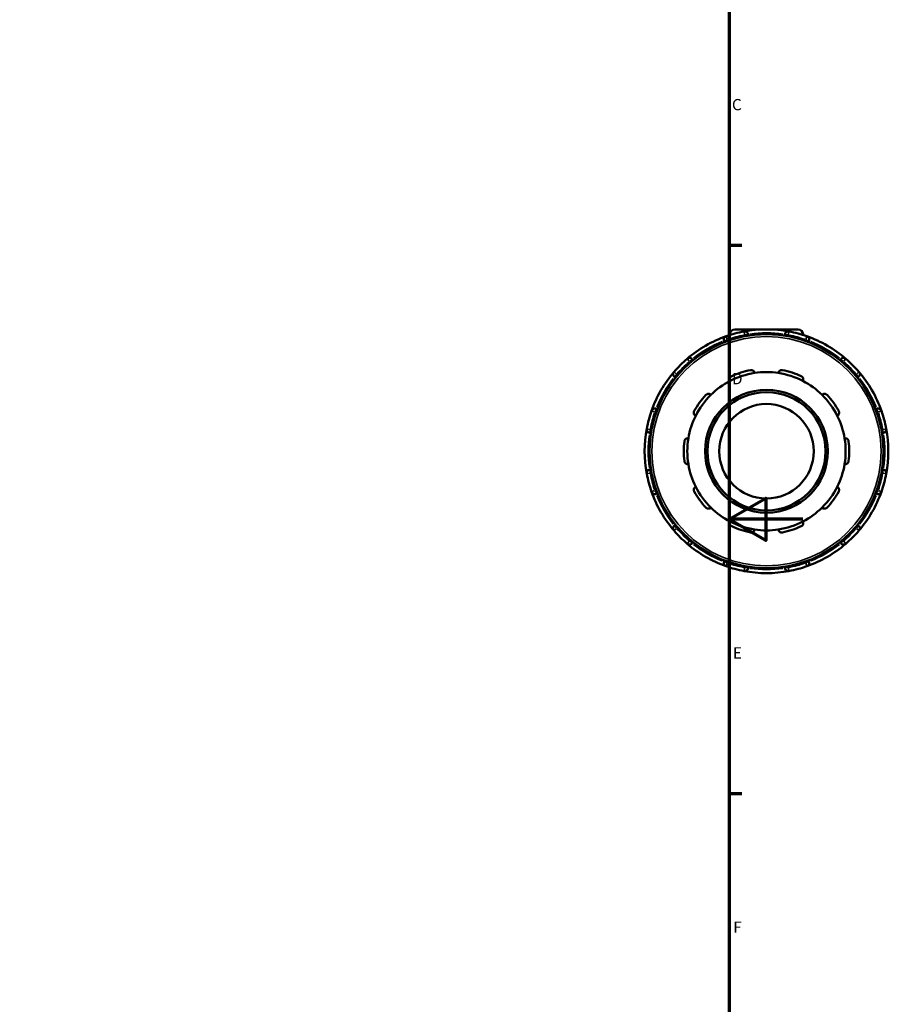
# Model space of a CAD drawing. Units: millimetres. Extents: x 0 to 901, y -367 to 699.
# Drawn here: x 629 to 864, y 166 to 432 of the extents above; entities that cross this region are included whole.
import ezdxf

# ---------------------------------------------------------------- set-up
doc = ezdxf.new("R2010")
doc.units = ezdxf.units.MM
for name, color, linetype, lineweight in [('Border (ANSI)', 7, 'Continuous', 70), ('Visible (ANSI)', 7, 'Continuous', 50), ('Visible Narrow (ANSI)', 7, 'Continuous', 35)]:
    doc.layers.add(name, color=color, linetype=linetype, lineweight=lineweight)
doc.styles.add('Note Text (ANSI)', font='tahoma.ttf')

# ---------------------------------------------------------------- blocks, each defined once
blk = doc.blocks.new('Borders Default Border')
at = {"layer": 'Border (ANSI)'}
for p, q in [((821, 371.25), (824.45, 371.25)), ((821, 222.75), (824.45, 222.75))]:
    blk.add_line(p, q, dxfattribs=at)
at = {"layer": 'Border (ANSI)', "flags": 128}
for points in [[(20, 20), (20, 574), (821, 574), (821, 20), (20, 20)], [(841, 297), (821, 297), (831, 302.77), (831, 291.23), (821, 297)]]:
    blk.add_lwpolyline(points, dxfattribs=at)
at = {"layer": 'Border (ANSI)', "char_height": 3.05, "attachment_point": 7, "style": 'Note Text (ANSI)'}
for s, insert in [('C', (821.8, 406.8)), ('D', (821.81, 332.6)), ('E', (822.05, 258.35)), ('F', (822.14, 184.1))]:
    blk.add_mtext(s, dxfattribs=dict(at, insert=insert))

msp = doc.modelspace()

# ---------------------------------------------------------------- linework, layer by layer
at = {"layer": 'Visible (ANSI)'}
for p, q in [((821.248, 347.107), (821.248, 346.907)), ((822.568, 348.427), (839.728, 348.427)), ((826.198, 346.718), (826.198, 346.918)), ((836.098, 346.918), (836.098, 346.718)), ((841.048, 347.107), (841.048, 346.907)), ((819.689, 345.174), (819.789, 345.001)), ((842.506, 345.001), (842.606, 345.174)), ((811.215, 340.051), (811.116, 340.224)), ((851.18, 340.224), (851.08, 340.051)), ((806.351, 335.459), (806.524, 335.36)), ((855.771, 335.36), (855.944, 335.459)), ((801.574, 326.786), (801.401, 326.886)), ((860.894, 326.886), (860.721, 326.786)), ((799.658, 320.377), (799.857, 320.377)), ((862.439, 320.377), (862.638, 320.377)), ((799.857, 310.477), (799.658, 310.477)), ((862.638, 310.477), (862.439, 310.477)), ((801.401, 303.969), (801.574, 304.069)), ((860.721, 304.069), (860.894, 303.969)), ((806.524, 295.495), (806.351, 295.395)), ((855.944, 295.395), (855.771, 295.495)), ((811.116, 290.631), (811.215, 290.804)), ((851.08, 290.804), (851.18, 290.631)), ((819.789, 285.854), (819.689, 285.681)), ((842.606, 285.681), (842.506, 285.854)), ((826.198, 283.937), (826.198, 284.136)), ((836.098, 284.136), (836.098, 283.937))]:
    msp.add_line(p, q, dxfattribs=at)
for radius in [31.68, 16.64, 16, 12.8]:
    msp.add_circle((831.148, 315.427), radius, dxfattribs=at)
for centre, radius, start, end in [((831.148, 315.427), 33, 100.62947, 109.37053), ((822.568, 347.107), 1.32, 90, 180), ((831.148, 315.427), 33, 79.37053, 100.62947), ((825.238, 346.918), 0.96, 0, 100.62947), ((837.058, 346.918), 0.96, 79.37053, 180), ((831.148, 315.427), 33, 70.62947, 79.37053), ((839.728, 347.107), 1.32, 0, 90), ((831.148, 315.427), 33, 109.37053, 130.62947), ((820.521, 345.654), 0.96, 109.37053, 210), ((831.148, 315.427), 33, 49.37053, 70.62947), ((841.775, 345.654), 0.96, 330, 70.62947), ((831.148, 315.427), 33, 130.62947, 139.37053), ((810.284, 339.744), 0.96, 30, 130.62947), ((852.011, 339.744), 0.96, 49.37053, 150), ((831.148, 315.427), 33, 40.62947, 49.37053), ((831.148, 315.427), 33, 139.37053, 160.62947), ((806.831, 336.291), 0.96, 139.37053, 240), ((831.148, 315.427), 21.44, 98.58368, 117.41632), ((831.148, 315.427), 22.4, 101.14938, 114.85062), ((831.148, 315.427), 21.44, 81.41632, 98.58368), ((831.148, 315.427), 21.44, 62.58368, 81.41632), ((831.148, 315.427), 22.4, 65.14938, 78.85062), ((855.464, 336.291), 0.96, 300, 40.62947), ((831.148, 315.427), 33, 19.37053, 40.62947), ((831.148, 315.427), 21.44, 117.41632, 134.58368), ((831.148, 315.427), 21.44, 45.41632, 62.58368), ((831.148, 315.427), 22.4, 137.14938, 150.85062), ((831.148, 315.427), 21.44, 134.58368, 153.41632), ((831.148, 315.427), 21.44, 26.58368, 45.41632), ((831.148, 315.427), 22.4, 29.14938, 42.85062), ((831.148, 315.427), 33, 160.62947, 169.37053), ((800.921, 326.054), 0.96, 60, 160.62947), ((861.374, 326.054), 0.96, 19.37053, 120), ((831.148, 315.427), 33, 10.62947, 19.37053), ((831.148, 315.427), 21.44, 153.41632, 170.58368), ((831.148, 315.427), 21.44, 9.41632, 26.58368), ((831.148, 315.427), 33, 169.37053, 190.62947), ((799.658, 321.337), 0.96, 169.37053, 270), ((862.638, 321.337), 0.96, 270, 10.62947), ((831.148, 315.427), 33, 349.37053, 10.62947), ((831.148, 315.427), 22.4, 173.14938, 186.85062), ((831.148, 315.427), 21.44, 170.58368, 189.41632), ((831.148, 315.427), 21.44, 350.58368, 9.41632), ((831.148, 315.427), 22.4, 353.14938, 6.85062), ((831.148, 315.427), 21.44, 189.41632, 206.58368), ((831.148, 315.427), 21.44, 333.41632, 350.58368), ((799.658, 309.517), 0.96, 90, 190.62947), ((831.148, 315.427), 33, 190.62947, 199.37053), ((831.148, 315.427), 33, 340.62947, 349.37053), ((862.638, 309.517), 0.96, 349.37053, 90), ((831.148, 315.427), 33, 199.37053, 220.62947), ((800.921, 304.8), 0.96, 199.37053, 300), ((831.148, 315.427), 22.4, 209.14938, 222.85062), ((831.148, 315.427), 21.44, 206.58368, 225.41632), ((831.148, 315.427), 21.44, 314.58368, 333.41632), ((831.148, 315.427), 22.4, 317.14938, 330.85062), ((831.148, 315.427), 33, 319.37053, 340.62947), ((861.374, 304.8), 0.96, 240, 340.62947), ((831.148, 315.427), 21.44, 225.41632, 242.58368), ((831.148, 315.427), 21.44, 297.41632, 314.58368), ((831.148, 315.427), 21.44, 242.58368, 261.41632), ((831.148, 315.427), 21.44, 278.58368, 297.41632), ((806.831, 294.564), 0.96, 120, 220.62947), ((831.148, 315.427), 33, 220.62947, 229.37053), ((831.148, 315.427), 22.4, 245.14938, 258.85062), ((831.148, 315.427), 21.44, 261.41632, 278.58368), ((831.148, 315.427), 22.4, 281.14938, 294.85062), ((831.148, 315.427), 33, 310.62947, 319.37053), ((855.464, 294.564), 0.96, 319.37053, 60), ((810.284, 291.111), 0.96, 229.37053, 330), ((852.011, 291.111), 0.96, 210, 310.62947), ((831.148, 315.427), 33, 229.37053, 250.62947), ((831.148, 315.427), 33, 289.37053, 310.62947), ((820.521, 285.201), 0.96, 150, 250.62947), ((841.775, 285.201), 0.96, 289.37053, 30), ((831.148, 315.427), 33, 250.62947, 259.37053), ((825.238, 283.937), 0.96, 259.37053, 0), ((831.148, 315.427), 33, 259.37053, 280.62947), ((837.058, 283.937), 0.96, 180, 280.62947), ((831.148, 315.427), 33, 280.62947, 289.37053)]:
    msp.add_arc(centre, radius, start, end, dxfattribs=at)
for points, knots in [([(826.816, 337.405), (826.883, 337.418), (826.952, 337.424), (827.088, 337.421), (827.155, 337.413), (827.348, 337.368), (827.463, 337.312), (827.665, 337.17), (827.758, 337.068), (827.888, 336.851), (827.929, 336.737), (827.948, 336.627)], [0.18102221, 0.18102221, 0.18102221, 0.18102221, 0.20143776, 0.20143776, 0.22185331, 0.22185331, 0.26268442, 0.26268442, 0.31236442, 0.31236442, 0.3590186, 0.3590186, 0.3590186, 0.3590186]), ([(834.348, 336.627), (834.367, 336.737), (834.407, 336.851), (834.537, 337.068), (834.63, 337.17), (834.832, 337.312), (834.948, 337.368), (835.14, 337.413), (835.208, 337.421), (835.344, 337.424), (835.412, 337.418), (835.479, 337.405)], [0.34517896, 0.34517896, 0.34517896, 0.34517896, 0.39183314, 0.39183314, 0.44151314, 0.44151314, 0.48234424, 0.48234424, 0.50275979, 0.50275979, 0.52317534, 0.52317534, 0.52317534, 0.52317534]), ([(821.276, 334.459), (821.227, 334.559), (821.192, 334.675), (821.17, 334.927), (821.185, 335.064), (821.265, 335.298), (821.326, 335.411), (821.455, 335.561), (821.505, 335.607), (821.613, 335.689), (821.672, 335.725), (821.734, 335.753)], [0.34517896, 0.34517896, 0.34517896, 0.34517896, 0.39183314, 0.39183314, 0.44151314, 0.44151314, 0.48234424, 0.48234424, 0.50275979, 0.50275979, 0.52317534, 0.52317534, 0.52317534, 0.52317534]), ([(840.561, 335.753), (840.623, 335.725), (840.682, 335.689), (840.791, 335.607), (840.84, 335.561), (840.97, 335.411), (841.03, 335.298), (841.11, 335.064), (841.126, 334.927), (841.103, 334.675), (841.069, 334.559), (841.02, 334.459)], [0.18102221, 0.18102221, 0.18102221, 0.18102221, 0.20143776, 0.20143776, 0.22185331, 0.22185331, 0.26268442, 0.26268442, 0.31236442, 0.31236442, 0.3590186, 0.3590186, 0.3590186, 0.3590186]), ([(814.726, 330.661), (814.772, 330.711), (814.824, 330.757), (814.935, 330.834), (814.995, 330.867), (815.177, 330.944), (815.303, 330.967), (815.551, 330.97), (815.686, 330.943), (815.918, 330.844), (816.018, 330.775), (816.098, 330.697)], [0.18102221, 0.18102221, 0.18102221, 0.18102221, 0.20143776, 0.20143776, 0.22185331, 0.22185331, 0.26268442, 0.26268442, 0.31236442, 0.31236442, 0.3590186, 0.3590186, 0.3590186, 0.3590186]), ([(846.198, 330.697), (846.277, 330.775), (846.377, 330.844), (846.61, 330.943), (846.745, 330.97), (846.992, 330.967), (847.118, 330.944), (847.3, 330.867), (847.36, 330.834), (847.471, 330.757), (847.524, 330.711), (847.57, 330.661)], [0.34517896, 0.34517896, 0.34517896, 0.34517896, 0.39183314, 0.39183314, 0.44151314, 0.44151314, 0.48234424, 0.48234424, 0.50275979, 0.50275979, 0.52317534, 0.52317534, 0.52317534, 0.52317534]), ([(811.974, 325.022), (811.876, 325.074), (811.78, 325.147), (811.614, 325.338), (811.546, 325.458), (811.473, 325.694), (811.455, 325.822), (811.472, 326.018), (811.485, 326.085), (811.524, 326.215), (811.551, 326.279), (811.585, 326.338)], [0.34517896, 0.34517896, 0.34517896, 0.34517896, 0.39183314, 0.39183314, 0.44151314, 0.44151314, 0.48234424, 0.48234424, 0.50275979, 0.50275979, 0.52317534, 0.52317534, 0.52317534, 0.52317534]), ([(850.711, 326.338), (850.744, 326.279), (850.771, 326.215), (850.811, 326.085), (850.823, 326.018), (850.84, 325.822), (850.823, 325.694), (850.75, 325.458), (850.682, 325.338), (850.516, 325.147), (850.419, 325.074), (850.321, 325.022)], [0.18102221, 0.18102221, 0.18102221, 0.18102221, 0.20143776, 0.20143776, 0.22185331, 0.22185331, 0.26268442, 0.26268442, 0.31236442, 0.31236442, 0.3590186, 0.3590186, 0.3590186, 0.3590186]), ([(808.908, 318.099), (808.916, 318.167), (808.931, 318.234), (808.976, 318.363), (809.005, 318.424), (809.107, 318.593), (809.196, 318.686), (809.393, 318.834), (809.519, 318.891), (809.766, 318.948), (809.887, 318.951), (809.997, 318.935)], [0.18102221, 0.18102221, 0.18102221, 0.18102221, 0.20143776, 0.20143776, 0.22185331, 0.22185331, 0.26268442, 0.26268442, 0.31236442, 0.31236442, 0.3590186, 0.3590186, 0.3590186, 0.3590186]), ([(852.299, 318.935), (852.409, 318.951), (852.53, 318.948), (852.777, 318.891), (852.902, 318.834), (853.1, 318.686), (853.189, 318.593), (853.291, 318.424), (853.32, 318.363), (853.364, 318.234), (853.38, 318.167), (853.388, 318.099)], [0.34517896, 0.34517896, 0.34517896, 0.34517896, 0.39183314, 0.39183314, 0.44151314, 0.44151314, 0.48234424, 0.48234424, 0.50275979, 0.50275979, 0.52317534, 0.52317534, 0.52317534, 0.52317534]), ([(809.997, 311.92), (809.887, 311.904), (809.766, 311.907), (809.519, 311.964), (809.393, 312.021), (809.196, 312.169), (809.107, 312.262), (809.005, 312.431), (808.976, 312.492), (808.931, 312.621), (808.916, 312.688), (808.908, 312.755)], [0.34517896, 0.34517896, 0.34517896, 0.34517896, 0.39183314, 0.39183314, 0.44151314, 0.44151314, 0.48234424, 0.48234424, 0.50275979, 0.50275979, 0.52317534, 0.52317534, 0.52317534, 0.52317534]), ([(853.388, 312.755), (853.38, 312.688), (853.364, 312.621), (853.32, 312.492), (853.291, 312.431), (853.189, 312.262), (853.1, 312.169), (852.902, 312.021), (852.777, 311.964), (852.53, 311.907), (852.409, 311.904), (852.299, 311.92)], [0.18102221, 0.18102221, 0.18102221, 0.18102221, 0.20143776, 0.20143776, 0.22185331, 0.22185331, 0.26268442, 0.26268442, 0.31236442, 0.31236442, 0.3590186, 0.3590186, 0.3590186, 0.3590186]), ([(811.585, 304.517), (811.551, 304.576), (811.524, 304.64), (811.485, 304.77), (811.472, 304.836), (811.455, 305.033), (811.473, 305.161), (811.546, 305.397), (811.614, 305.517), (811.78, 305.707), (811.876, 305.781), (811.974, 305.833)], [0.18102221, 0.18102221, 0.18102221, 0.18102221, 0.20143776, 0.20143776, 0.22185331, 0.22185331, 0.26268442, 0.26268442, 0.31236442, 0.31236442, 0.3590186, 0.3590186, 0.3590186, 0.3590186]), ([(850.321, 305.833), (850.419, 305.781), (850.516, 305.707), (850.682, 305.517), (850.75, 305.397), (850.823, 305.161), (850.84, 305.033), (850.823, 304.836), (850.811, 304.77), (850.771, 304.64), (850.744, 304.576), (850.711, 304.517)], [0.34517896, 0.34517896, 0.34517896, 0.34517896, 0.39183314, 0.39183314, 0.44151314, 0.44151314, 0.48234424, 0.48234424, 0.50275979, 0.50275979, 0.52317534, 0.52317534, 0.52317534, 0.52317534]), ([(816.098, 300.157), (816.018, 300.08), (815.918, 300.011), (815.686, 299.912), (815.551, 299.884), (815.303, 299.888), (815.177, 299.911), (814.995, 299.988), (814.935, 300.02), (814.824, 300.098), (814.772, 300.143), (814.726, 300.193)], [0.34517896, 0.34517896, 0.34517896, 0.34517896, 0.39183314, 0.39183314, 0.44151314, 0.44151314, 0.48234424, 0.48234424, 0.50275979, 0.50275979, 0.52317534, 0.52317534, 0.52317534, 0.52317534]), ([(847.57, 300.193), (847.524, 300.143), (847.471, 300.098), (847.36, 300.02), (847.3, 299.988), (847.118, 299.911), (846.992, 299.888), (846.745, 299.884), (846.61, 299.912), (846.377, 300.011), (846.277, 300.08), (846.198, 300.157)], [0.18102221, 0.18102221, 0.18102221, 0.18102221, 0.20143776, 0.20143776, 0.22185331, 0.22185331, 0.26268442, 0.26268442, 0.31236442, 0.31236442, 0.3590186, 0.3590186, 0.3590186, 0.3590186]), ([(821.734, 295.101), (821.672, 295.13), (821.613, 295.166), (821.505, 295.248), (821.455, 295.294), (821.326, 295.443), (821.265, 295.557), (821.185, 295.79), (821.17, 295.927), (821.192, 296.18), (821.227, 296.296), (821.276, 296.395)], [0.18102221, 0.18102221, 0.18102221, 0.18102221, 0.20143776, 0.20143776, 0.22185331, 0.22185331, 0.26268442, 0.26268442, 0.31236442, 0.31236442, 0.3590186, 0.3590186, 0.3590186, 0.3590186]), ([(841.02, 296.395), (841.069, 296.296), (841.103, 296.18), (841.126, 295.927), (841.11, 295.79), (841.03, 295.557), (840.97, 295.443), (840.84, 295.294), (840.791, 295.248), (840.682, 295.166), (840.623, 295.13), (840.561, 295.101)], [0.34517896, 0.34517896, 0.34517896, 0.34517896, 0.39183314, 0.39183314, 0.44151314, 0.44151314, 0.48234424, 0.48234424, 0.50275979, 0.50275979, 0.52317534, 0.52317534, 0.52317534, 0.52317534]), ([(827.948, 294.228), (827.929, 294.118), (827.888, 294.004), (827.758, 293.787), (827.665, 293.685), (827.463, 293.543), (827.348, 293.487), (827.155, 293.442), (827.088, 293.433), (826.952, 293.431), (826.883, 293.437), (826.816, 293.45)], [0.34517896, 0.34517896, 0.34517896, 0.34517896, 0.39183314, 0.39183314, 0.44151314, 0.44151314, 0.48234424, 0.48234424, 0.50275979, 0.50275979, 0.52317534, 0.52317534, 0.52317534, 0.52317534]), ([(835.479, 293.45), (835.412, 293.437), (835.344, 293.431), (835.208, 293.433), (835.14, 293.442), (834.948, 293.487), (834.832, 293.543), (834.63, 293.685), (834.537, 293.787), (834.407, 294.004), (834.367, 294.118), (834.348, 294.228)], [0.18102221, 0.18102221, 0.18102221, 0.18102221, 0.20143776, 0.20143776, 0.22185331, 0.22185331, 0.26268442, 0.26268442, 0.31236442, 0.31236442, 0.3590186, 0.3590186, 0.3590186, 0.3590186])]:
    msp.add_open_spline(points, degree=3, knots=knots, dxfattribs=at)
at = {"layer": 'Visible Narrow (ANSI)'}
for p, q in [((821.844, 347.107), (821.249, 347.107)), ((825.224, 346.992), (825.061, 347.858)), ((825.238, 346.899), (825.238, 346.57)), ((825.313, 346.918), (826.195, 346.918)), ((836.101, 346.918), (836.982, 346.918)), ((837.058, 346.57), (837.058, 346.899)), ((837.234, 347.858), (837.072, 346.992)), ((841.046, 347.107), (840.451, 347.107)), ((819.692, 345.175), (820.456, 345.616)), ((820.203, 346.557), (820.496, 345.725)), ((820.695, 345.352), (820.53, 345.638)), ((841.765, 345.638), (841.601, 345.352)), ((841.8, 345.725), (842.092, 346.557)), ((841.84, 345.616), (842.603, 345.175)), ((810.235, 339.801), (809.661, 340.47)), ((810.294, 339.728), (810.458, 339.442)), ((810.35, 339.781), (811.113, 340.222)), ((851.182, 340.222), (851.946, 339.781)), ((851.837, 339.442), (852.002, 339.728)), ((852.634, 340.47), (852.06, 339.801)), ((806.105, 336.914), (806.774, 336.34)), ((806.353, 335.462), (806.794, 336.225)), ((807.133, 336.117), (806.847, 336.282)), ((855.448, 336.282), (855.163, 336.117)), ((855.502, 336.225), (855.943, 335.462)), ((855.521, 336.34), (856.19, 336.914)), ((800.85, 326.079), (800.019, 326.372)), ((800.937, 326.045), (801.223, 325.88)), ((800.959, 326.119), (801.4, 326.883)), ((860.896, 326.883), (861.336, 326.119)), ((861.073, 325.88), (861.358, 326.045)), ((862.277, 326.372), (861.445, 326.079)), ((798.717, 321.514), (799.583, 321.351)), ((799.658, 320.38), (799.658, 321.262)), ((800.006, 321.337), (799.676, 321.337)), ((862.62, 321.337), (862.29, 321.337)), ((862.638, 321.262), (862.638, 320.38)), ((862.712, 321.351), (863.579, 321.514)), ((799.583, 309.503), (798.717, 309.341)), ((799.658, 309.593), (799.658, 310.474)), ((799.676, 309.517), (800.006, 309.517)), ((862.29, 309.517), (862.62, 309.517)), ((862.638, 310.474), (862.638, 309.593)), ((863.579, 309.341), (862.712, 309.503)), ((800.019, 304.483), (800.85, 304.775)), ((801.223, 304.974), (800.937, 304.81)), ((801.4, 303.972), (800.959, 304.735)), ((861.336, 304.735), (860.896, 303.972)), ((861.358, 304.81), (861.073, 304.974)), ((861.445, 304.775), (862.277, 304.483)), ((806.774, 294.515), (806.105, 293.941)), ((806.794, 294.629), (806.353, 295.393)), ((806.847, 294.573), (807.133, 294.738)), ((855.163, 294.738), (855.448, 294.573)), ((855.943, 295.393), (855.502, 294.629)), ((856.19, 293.941), (855.521, 294.515)), ((809.661, 290.385), (810.235, 291.054)), ((810.458, 291.412), (810.294, 291.127)), ((811.113, 290.633), (810.35, 291.073)), ((851.946, 291.073), (851.182, 290.633)), ((852.002, 291.127), (851.837, 291.412)), ((852.06, 291.054), (852.634, 290.385)), ((820.456, 285.239), (819.692, 285.68)), ((820.53, 285.217), (820.695, 285.502)), ((841.601, 285.502), (841.765, 285.217)), ((842.603, 285.68), (841.84, 285.239)), ((820.496, 285.13), (820.203, 284.298)), ((825.061, 282.997), (825.224, 283.863)), ((825.238, 284.285), (825.238, 283.955)), ((826.195, 283.937), (825.313, 283.937)), ((836.982, 283.937), (836.101, 283.937)), ((837.058, 283.955), (837.058, 284.285)), ((837.072, 283.863), (837.234, 282.997)), ((842.092, 284.298), (841.8, 285.13))]:
    msp.add_line(p, q, dxfattribs=at)
msp.add_circle((831.148, 315.427), 31.04, dxfattribs=at)
for start, end in [(101.06652, 108.93348), (81.97859, 98.02141), (71.06652, 78.93348), (111.97859, 128.02141), (51.97859, 68.02141), (131.06652, 138.93348), (41.06652, 48.93348), (141.97859, 158.02141), (21.97859, 38.02141), (161.06652, 168.93348), (11.06652, 18.93348), (171.97859, 188.02141), (351.97859, 8.02141), (191.06652, 198.93348), (341.06652, 348.93348), (201.97859, 218.02141), (321.97859, 338.02141), (221.06652, 228.93348), (311.06652, 318.93348), (231.97859, 248.02141), (291.97859, 308.02141), (251.06652, 258.93348), (261.97859, 278.02141), (281.06652, 288.93348)]:
    msp.add_arc((831.148, 315.427), 32.04, start, end, dxfattribs=at)

# ---------------------------------------------------------------- block references
msp.add_blockref('Borders Default Border', (0, 0))

doc.saveas('drawing.dxf')
